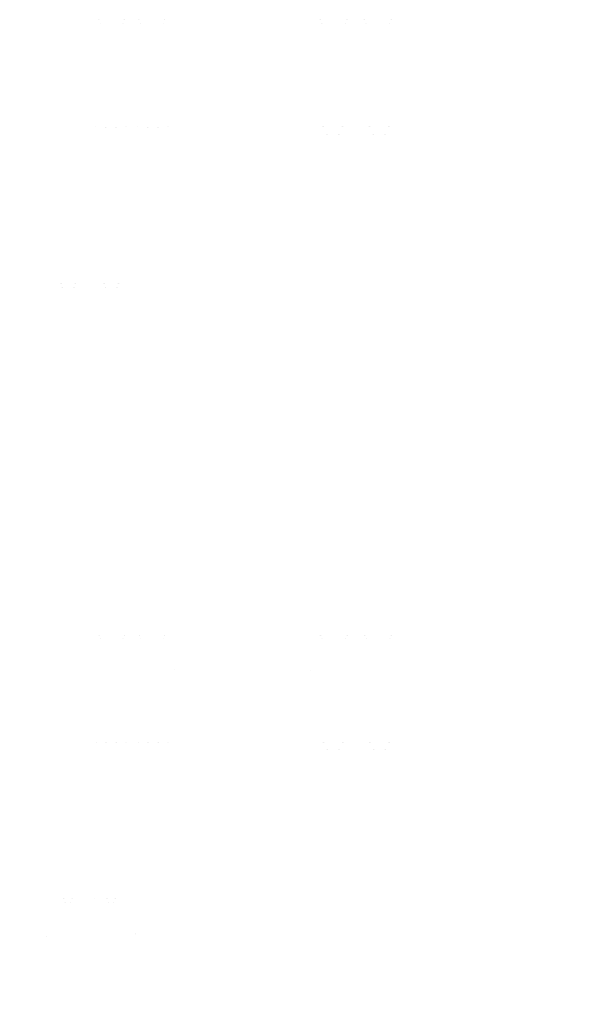
# Model space of a CAD drawing. Units: millimetres. Extents: x 1542 to 25387, y 720 to 14822.
# Drawn here: x 1546 to 1551, y 720 to 729 of the extents above; entities that cross this region are included whole.
import ezdxf

# ---------------------------------------------------------------- set-up
doc = ezdxf.new("R2010")
doc.units = ezdxf.units.MM
doc.layers.get('0').update_dxf_attribs({"lineweight": 13})

msp = doc.modelspace()

# ---------------------------------------------------------------- hatches: boundary and pattern name
at = {"true_color": 0xffffff, "transparency": 33554559}
h = msp.add_hatch(color=7, dxfattribs=at)
h.paths.add_polyline_path([(1546.6346, 728.5011), (1546.3304, 728.5011)], flags=0)
h.paths.add_polyline_path([(1546.3156, 728.5176), (1546.3156, 728.7074)], flags=0)
h.paths.add_polyline_path([(1546.3304, 728.7239, 0.005017), (1546.4825, 728.72)], flags=0)
h.paths.add_polyline_path([(1546.4825, 728.72, 0.005017), (1546.6346, 728.7239)], flags=0)
h.paths.add_polyline_path([(1546.6493, 728.7074), (1546.6493, 728.5176)], flags=0)
h = msp.add_hatch(color=7, dxfattribs=at)
h.paths.add_polyline_path([(1546.6036, 728.5132), (1546.3614, 728.5132)], flags=0)
h.paths.add_polyline_path([(1546.3497, 728.5263), (1546.3497, 728.6774)], flags=0)
h.paths.add_polyline_path([(1546.3614, 728.6905, 0.005034), (1546.4825, 728.6874)], flags=0)
h.paths.add_polyline_path([(1546.4825, 728.6874, 0.005035), (1546.6036, 728.6905)], flags=0)
h.paths.add_polyline_path([(1546.6153, 728.6774), (1546.6153, 728.5263)], flags=0)
h = msp.add_hatch(color=7, dxfattribs=at)
h.paths.add_polyline_path([(1546.994, 728.5011), (1546.6898, 728.5011)], flags=0)
h.paths.add_polyline_path([(1546.6751, 728.5176), (1546.6751, 728.7074)], flags=0)
h.paths.add_polyline_path([(1546.6898, 728.7239, 0.005017), (1546.8419, 728.72)], flags=0)
h.paths.add_polyline_path([(1546.8419, 728.72, 0.005017), (1546.994, 728.7239)], flags=0)
h.paths.add_polyline_path([(1547.0088, 728.7074), (1547.0088, 728.5176)], flags=0)
h = msp.add_hatch(color=7, dxfattribs=at)
h.paths.add_polyline_path([(1546.963, 728.5132), (1546.7208, 728.5132)], flags=0)
h.paths.add_polyline_path([(1546.7091, 728.5263), (1546.7091, 728.6774)], flags=0)
h.paths.add_polyline_path([(1546.7208, 728.6905, 0.005034), (1546.8419, 728.6874)], flags=0)
h.paths.add_polyline_path([(1546.8419, 728.6874, 0.005035), (1546.963, 728.6905)], flags=0)
h.paths.add_polyline_path([(1546.9747, 728.6774), (1546.9747, 728.5263)], flags=0)
h = msp.add_hatch(color=7, dxfattribs=at)
h.paths.add_polyline_path([(1548.6387, 728.5013), (1548.3033, 728.5013)], flags=0)
h.paths.add_polyline_path([(1548.287, 728.5178), (1548.287, 728.7076)], flags=0)
h.paths.add_polyline_path([(1548.3033, 728.7241, 0.004551), (1548.471, 728.7201)], flags=0)
h.paths.add_polyline_path([(1548.471, 728.7201, 0.004552), (1548.6387, 728.7241)], flags=0)
h.paths.add_polyline_path([(1548.6549, 728.7076), (1548.6549, 728.5178)], flags=0)
h = msp.add_hatch(color=7, dxfattribs=at)
h.paths.add_polyline_path([(1548.6045, 728.5134), (1548.3375, 728.5134)], flags=0)
h.paths.add_polyline_path([(1548.3246, 728.5265), (1548.3246, 728.6776)], flags=0)
h.paths.add_polyline_path([(1548.3375, 728.6907, 0.004566), (1548.471, 728.6875)], flags=0)
h.paths.add_polyline_path([(1548.471, 728.6875, 0.004566), (1548.6045, 728.6907)], flags=0)
h.paths.add_polyline_path([(1548.6174, 728.6776), (1548.6174, 728.5265)], flags=0)
h = msp.add_hatch(color=7, dxfattribs=at)
h.paths.add_polyline_path([(1549.035, 728.5013), (1548.6996, 728.5013)], flags=0)
h.paths.add_polyline_path([(1548.6833, 728.5178), (1548.6833, 728.7076)], flags=0)
h.paths.add_polyline_path([(1548.6996, 728.7241, 0.004551), (1548.8673, 728.7201)], flags=0)
h.paths.add_polyline_path([(1548.8673, 728.7201, 0.004552), (1549.035, 728.7241)], flags=0)
h.paths.add_polyline_path([(1549.0513, 728.7076), (1549.0513, 728.5178)], flags=0)
h = msp.add_hatch(color=7, dxfattribs=at)
h.paths.add_polyline_path([(1549.0008, 728.5134), (1548.7338, 728.5134)], flags=0)
h.paths.add_polyline_path([(1548.7209, 728.5265), (1548.7209, 728.6776)], flags=0)
h.paths.add_polyline_path([(1548.7338, 728.6907, 0.004566), (1548.8673, 728.6875)], flags=0)
h.paths.add_polyline_path([(1548.8673, 728.6875, 0.004566), (1549.0008, 728.6907)], flags=0)
h.paths.add_polyline_path([(1549.0137, 728.6776), (1549.0137, 728.5265)], flags=0)
h = msp.add_hatch(color=7, dxfattribs=at)
h.paths.add_polyline_path([(1546.3146, 728.4392), (1546.3146, 728.5014)], flags=0)
h.paths.add_polyline_path([(1546.3711, 728.5132), (1546.9574, 728.5132)], flags=0)
h.paths.add_polyline_path([(1547.0088, 728.5014), (1547.0088, 728.4399)], flags=0)
h = msp.add_hatch(color=7, dxfattribs=at)
h.paths.add_polyline_path([(1546.9933, 728.4245), (1546.3302, 728.4245)], flags=0)
h.paths.add_polyline_path([(1546.3171, 728.4324), (1546.3171, 728.4993)], flags=0)
h.paths.add_polyline_path([(1546.3696, 728.5111), (1546.9539, 728.5111)], flags=0)
h.paths.add_polyline_path([(1547.0064, 728.4993), (1547.0064, 728.4324)], flags=0)
h = msp.add_hatch(color=7, dxfattribs=at)
h.paths.add_polyline_path([(1548.2859, 728.4394), (1548.2859, 728.5016)], flags=0)
h.paths.add_polyline_path([(1548.3482, 728.5134), (1548.9946, 728.5134)], flags=0)
h.paths.add_polyline_path([(1549.0513, 728.5016), (1549.0513, 728.4401)], flags=0)
h = msp.add_hatch(color=7, dxfattribs=at)
h.paths.add_polyline_path([(1549.0341, 728.4247), (1548.3031, 728.4247)], flags=0)
h.paths.add_polyline_path([(1548.2887, 728.4326), (1548.2887, 728.4995)], flags=0)
h.paths.add_polyline_path([(1548.3466, 728.5113), (1548.9907, 728.5113)], flags=0)
h.paths.add_polyline_path([(1549.0486, 728.4995), (1549.0486, 728.4326)], flags=0)
h = msp.add_hatch(color=7, dxfattribs=at)
h.paths.add_polyline_path([(1546.2812, 727.9014), (1546.0529, 727.9014)], flags=0)
h.paths.add_polyline_path([(1546.0515, 727.8906), (1546.2812, 727.8906), (1547.0466, 727.8906), (1547.2763, 727.8906)], flags=0)
h.paths.add_polyline_path([(1547.2749, 727.9014), (1547.0466, 727.9014)], flags=0)
h = msp.add_hatch(color=7, dxfattribs=at)
h.paths.add_polyline_path([(1546.4785, 727.7597, 0.00639), (1546.6287, 727.7646)], flags=0)
h.paths.add_polyline_path([(1546.6442, 727.7795), (1546.6442, 727.8587)], flags=0)
h.paths.add_polyline_path([(1546.5294, 727.8785), (1546.4223, 727.8785)], flags=0)
h.paths.add_polyline_path([(1546.3076, 727.8587), (1546.3076, 727.7795)], flags=0)
h.paths.add_polyline_path([(1546.323, 727.7646, 0.00639), (1546.4732, 727.7597)], flags=0)
h = msp.add_hatch(color=7, dxfattribs=at)
h.paths.add_polyline_path([(1546.6991, 727.7646, 0.00639), (1546.8493, 727.7597)], flags=0)
h.paths.add_polyline_path([(1546.6836, 727.7795), (1546.6836, 727.8587)], flags=0)
h.paths.add_polyline_path([(1546.7984, 727.8785), (1546.9055, 727.8785)], flags=0)
h.paths.add_polyline_path([(1547.0202, 727.8587), (1547.0202, 727.7795)], flags=0)
h.paths.add_polyline_path([(1546.8546, 727.7597, 0.00639), (1547.0048, 727.7646)], flags=0)
h = msp.add_hatch(color=7, dxfattribs=at)
h.paths.add_polyline_path([(1548.2892, 727.9014), (1548.0214, 727.9014)], flags=0)
h.paths.add_polyline_path([(1548.02, 727.8906), (1548.2892, 727.8906), (1549.0545, 727.8906), (1549.3236, 727.8906)], flags=0)
h.paths.add_polyline_path([(1549.3222, 727.9014), (1549.0545, 727.9014)], flags=0)
h = msp.add_hatch(color=7, dxfattribs=at)
h.paths.add_polyline_path([(1548.4672, 727.7617, 0.005726), (1548.6349, 727.7666)], flags=0)
h.paths.add_polyline_path([(1548.6521, 727.7815), (1548.6521, 727.8607)], flags=0)
h.paths.add_polyline_path([(1548.524, 727.8805), (1548.4044, 727.8805)], flags=0)
h.paths.add_polyline_path([(1548.2763, 727.8607), (1548.2763, 727.7815)], flags=0)
h.paths.add_polyline_path([(1548.2936, 727.7666, 0.005724), (1548.4612, 727.7617)], flags=0)
h = msp.add_hatch(color=7, dxfattribs=at)
h.paths.add_polyline_path([(1548.709, 727.7666, 0.005726), (1548.8767, 727.7617)], flags=0)
h.paths.add_polyline_path([(1548.6918, 727.7815), (1548.6918, 727.8607)], flags=0)
h.paths.add_polyline_path([(1548.8199, 727.8805), (1548.9394, 727.8805)], flags=0)
h.paths.add_polyline_path([(1549.0675, 727.8607), (1549.0675, 727.7815)], flags=0)
h.paths.add_polyline_path([(1548.8826, 727.7617, 0.005724), (1549.0503, 727.7666)], flags=0)
h = msp.add_hatch(color=7, dxfattribs=at)
h.paths.add_polyline_path([(1548.4671, 727.6939, 0.005744), (1548.5995, 727.6978)], flags=0)
h.paths.add_polyline_path([(1548.6131, 727.7096), (1548.6131, 727.7724)], flags=0)
h.paths.add_polyline_path([(1548.512, 727.7881), (1548.4176, 727.7881)], flags=0)
h.paths.add_polyline_path([(1548.3165, 727.7724), (1548.3165, 727.7096)], flags=0)
h.paths.add_polyline_path([(1548.3301, 727.6978, 0.005746), (1548.4625, 727.6939)], flags=0)
h = msp.add_hatch(color=7, dxfattribs=at)
h.paths.add_polyline_path([(1548.7444, 727.6978, 0.005744), (1548.8767, 727.6939)], flags=0)
h.paths.add_polyline_path([(1548.7308, 727.7096), (1548.7308, 727.7724)], flags=0)
h.paths.add_polyline_path([(1548.8319, 727.7881), (1548.9263, 727.7881)], flags=0)
h.paths.add_polyline_path([(1549.0274, 727.7724), (1549.0274, 727.7096)], flags=0)
h.paths.add_polyline_path([(1548.8814, 727.6939, 0.005746), (1549.0138, 727.6978)], flags=0)
h = msp.add_hatch(color=7, dxfattribs=at)
h.paths.add_polyline_path([(1546.2683, 726.1398), (1545.9375, 726.1398)], flags=0)
h.paths.add_polyline_path([(1545.9228, 726.1562), (1545.9228, 726.346)], flags=0)
h.paths.add_polyline_path([(1545.9375, 726.3625, 0.005032), (1546.0892, 726.3586)], flags=0)
h.paths.add_polyline_path([(1546.0892, 726.3586, 0.003572), (1546.2683, 726.3625)], flags=0)
h.paths.add_polyline_path([(1546.283, 726.346), (1546.283, 726.1562)], flags=0)
h = msp.add_hatch(color=7, dxfattribs=at)
h.paths.add_polyline_path([(1546.2374, 726.1518), (1545.9685, 726.1518)], flags=0)
h.paths.add_polyline_path([(1545.9568, 726.165), (1545.9568, 726.316)], flags=0)
h.paths.add_polyline_path([(1545.9685, 726.3291, 0.005048), (1546.0892, 726.326)], flags=0)
h.paths.add_polyline_path([(1546.0892, 726.326, 0.003312), (1546.2374, 726.3291)], flags=0)
h.paths.add_polyline_path([(1546.249, 726.316), (1546.249, 726.165)], flags=0)
h = msp.add_hatch(color=7, dxfattribs=at)
h.paths.add_polyline_path([(1546.6542, 726.1398), (1546.3234, 726.1398)], flags=0)
h.paths.add_polyline_path([(1546.3087, 726.1562), (1546.3087, 726.346)], flags=0)
h.paths.add_polyline_path([(1546.3234, 726.3625, 0.005032), (1546.475, 726.3586)], flags=0)
h.paths.add_polyline_path([(1546.475, 726.3586, 0.003572), (1546.6542, 726.3625)], flags=0)
h.paths.add_polyline_path([(1546.6688, 726.346), (1546.6688, 726.1562)], flags=0)
h = msp.add_hatch(color=7, dxfattribs=at)
h.paths.add_polyline_path([(1546.6232, 726.1518), (1546.3543, 726.1518)], flags=0)
h.paths.add_polyline_path([(1546.3426, 726.165), (1546.3426, 726.316)], flags=0)
h.paths.add_polyline_path([(1546.3543, 726.3291, 0.005048), (1546.475, 726.326)], flags=0)
h.paths.add_polyline_path([(1546.475, 726.326, 0.003312), (1546.6232, 726.3291)], flags=0)
h.paths.add_polyline_path([(1546.6349, 726.316), (1546.6349, 726.165)], flags=0)
h = msp.add_hatch(color=7, dxfattribs=at)
h.paths.add_polyline_path([(1545.9218, 726.0778), (1545.9218, 726.14)], flags=0)
h.paths.add_polyline_path([(1545.9782, 726.1518), (1546.6177, 726.1518)], flags=0)
h.paths.add_polyline_path([(1546.6688, 726.14), (1546.6688, 726.0785)], flags=0)
h = msp.add_hatch(color=7, dxfattribs=at)
h.paths.add_polyline_path([(1546.6534, 726.0631), (1545.9374, 726.0631)], flags=0)
h.paths.add_polyline_path([(1545.9243, 726.071), (1545.9243, 726.1379)], flags=0)
h.paths.add_polyline_path([(1545.9767, 726.1498), (1546.6141, 726.1498)], flags=0)
h.paths.add_polyline_path([(1546.6665, 726.1379), (1546.6665, 726.071)], flags=0)
h = msp.add_hatch(color=7, dxfattribs=at)
h.paths.add_polyline_path([(1545.8912, 725.5395), (1545.6608, 725.5395)], flags=0)
h.paths.add_polyline_path([(1545.6593, 725.5285), (1545.8912, 725.5285), (1546.6638, 725.5285), (1546.8956, 725.5285)], flags=0)
h.paths.add_polyline_path([(1546.8941, 725.5395), (1546.6638, 725.5395)], flags=0)
h = msp.add_hatch(color=7, dxfattribs=at)
h.paths.add_polyline_path([(1546.2576, 725.4147), (1546.2576, 725.4959)], flags=0)
h.paths.add_polyline_path([(1546.1418, 725.5161), (1546.0336, 725.5161)], flags=0)
h.paths.add_polyline_path([(1545.9178, 725.4959), (1545.9178, 725.4147)], flags=0)
h = msp.add_hatch(color=7, dxfattribs=at)
h.paths.add_polyline_path([(1546.2974, 725.4147), (1546.2974, 725.4959)], flags=0)
h.paths.add_polyline_path([(1546.4132, 725.5161), (1546.5213, 725.5161)], flags=0)
h.paths.add_polyline_path([(1546.6371, 725.4959), (1546.6371, 725.4147)], flags=0)
h = msp.add_hatch(color=7, dxfattribs=at)
h.paths.add_polyline_path([(1546.637, 722.9868), (1546.3327, 722.9868)], flags=0)
h.paths.add_polyline_path([(1546.318, 723.0033), (1546.318, 723.1931)], flags=0)
h.paths.add_polyline_path([(1546.3327, 723.2096, 0.005017), (1546.4849, 723.2056)], flags=0)
h.paths.add_polyline_path([(1546.4849, 723.2056, 0.005017), (1546.637, 723.2096)], flags=0)
h.paths.add_polyline_path([(1546.6517, 723.1931), (1546.6517, 723.0033)], flags=0)
h = msp.add_hatch(color=7, dxfattribs=at)
h.paths.add_polyline_path([(1546.9964, 722.9868), (1546.6922, 722.9868)], flags=0)
h.paths.add_polyline_path([(1546.6775, 723.0033), (1546.6775, 723.1931)], flags=0)
h.paths.add_polyline_path([(1546.6922, 723.2096, 0.005017), (1546.8443, 723.2056)], flags=0)
h.paths.add_polyline_path([(1546.8443, 723.2056, 0.005017), (1546.9964, 723.2096)], flags=0)
h.paths.add_polyline_path([(1547.0111, 723.1931), (1547.0111, 723.0033)], flags=0)
h = msp.add_hatch(color=7, dxfattribs=at)
h.paths.add_polyline_path([(1548.6411, 722.987), (1548.3056, 722.987)], flags=0)
h.paths.add_polyline_path([(1548.2894, 723.0035), (1548.2894, 723.1933)], flags=0)
h.paths.add_polyline_path([(1548.3056, 723.2097, 0.004551), (1548.4733, 723.2058)], flags=0)
h.paths.add_polyline_path([(1548.4733, 723.2058, 0.004552), (1548.6411, 723.2097)], flags=0)
h.paths.add_polyline_path([(1548.6573, 723.1933), (1548.6573, 723.0035)], flags=0)
h = msp.add_hatch(color=7, dxfattribs=at)
h.paths.add_polyline_path([(1549.0374, 722.987), (1548.7019, 722.987)], flags=0)
h.paths.add_polyline_path([(1548.6857, 723.0035), (1548.6857, 723.1933)], flags=0)
h.paths.add_polyline_path([(1548.7019, 723.2097, 0.004551), (1548.8697, 723.2058)], flags=0)
h.paths.add_polyline_path([(1548.8697, 723.2058, 0.004552), (1549.0374, 723.2097)], flags=0)
h.paths.add_polyline_path([(1549.0536, 723.1933), (1549.0536, 723.0035)], flags=0)
h = msp.add_hatch(color=7, dxfattribs=at)
h.paths.add_polyline_path([(1546.6059, 722.9989), (1546.3638, 722.9989)], flags=0)
h.paths.add_polyline_path([(1546.3521, 723.012), (1546.3521, 723.1631)], flags=0)
h.paths.add_polyline_path([(1546.3638, 723.1762, 0.005034), (1546.4848, 723.173)], flags=0)
h.paths.add_polyline_path([(1546.4848, 723.173, 0.005035), (1546.6059, 723.1762)], flags=0)
h.paths.add_polyline_path([(1546.6177, 723.1631), (1546.6177, 723.012)], flags=0)
h = msp.add_hatch(color=7, dxfattribs=at)
h.paths.add_polyline_path([(1546.9654, 722.9989), (1546.7232, 722.9989)], flags=0)
h.paths.add_polyline_path([(1546.7115, 723.012), (1546.7115, 723.1631)], flags=0)
h.paths.add_polyline_path([(1546.7232, 723.1762, 0.005034), (1546.8443, 723.173)], flags=0)
h.paths.add_polyline_path([(1546.8443, 723.173, 0.005035), (1546.9654, 723.1762)], flags=0)
h.paths.add_polyline_path([(1546.9771, 723.1631), (1546.9771, 723.012)], flags=0)
h = msp.add_hatch(color=7, dxfattribs=at)
h.paths.add_polyline_path([(1548.6069, 722.9991), (1548.3399, 722.9991)], flags=0)
h.paths.add_polyline_path([(1548.3269, 723.0122), (1548.3269, 723.1632)], flags=0)
h.paths.add_polyline_path([(1548.3399, 723.1763, 0.004566), (1548.4734, 723.1732)], flags=0)
h.paths.add_polyline_path([(1548.4734, 723.1732, 0.004566), (1548.6069, 723.1763)], flags=0)
h.paths.add_polyline_path([(1548.6198, 723.1632), (1548.6198, 723.0122)], flags=0)
h = msp.add_hatch(color=7, dxfattribs=at)
h.paths.add_polyline_path([(1549.0032, 722.9991), (1548.7362, 722.9991)], flags=0)
h.paths.add_polyline_path([(1548.7232, 723.0122), (1548.7232, 723.1632)], flags=0)
h.paths.add_polyline_path([(1548.7362, 723.1763, 0.004566), (1548.8697, 723.1732)], flags=0)
h.paths.add_polyline_path([(1548.8697, 723.1732, 0.004566), (1549.0032, 723.1763)], flags=0)
h.paths.add_polyline_path([(1549.0161, 723.1632), (1549.0161, 723.0122)], flags=0)
h = msp.add_hatch(color=7, dxfattribs=at)
h.paths.add_polyline_path([(1546.317, 722.9248), (1546.317, 722.9871)], flags=0)
h.paths.add_polyline_path([(1546.3735, 722.9989), (1546.9598, 722.9989)], flags=0)
h.paths.add_polyline_path([(1547.0112, 722.9871), (1547.0112, 722.9255)], flags=0)
h = msp.add_hatch(color=7, dxfattribs=at)
h.paths.add_polyline_path([(1546.9956, 722.9102), (1546.3326, 722.9102)], flags=0)
h.paths.add_polyline_path([(1546.3195, 722.918), (1546.3195, 722.985)], flags=0)
h.paths.add_polyline_path([(1546.372, 722.9968), (1546.9562, 722.9968)], flags=0)
h.paths.add_polyline_path([(1547.0088, 722.985), (1547.0088, 722.918)], flags=0)
h = msp.add_hatch(color=7, dxfattribs=at)
h.paths.add_polyline_path([(1548.2883, 722.925), (1548.2883, 722.9872)], flags=0)
h.paths.add_polyline_path([(1548.3506, 722.9991), (1548.997, 722.9991)], flags=0)
h.paths.add_polyline_path([(1549.0536, 722.9872), (1549.0536, 722.9257)], flags=0)
h = msp.add_hatch(color=7, dxfattribs=at)
h.paths.add_polyline_path([(1549.0365, 722.9104), (1548.3055, 722.9104)], flags=0)
h.paths.add_polyline_path([(1548.291, 722.9182), (1548.291, 722.9852)], flags=0)
h.paths.add_polyline_path([(1548.3489, 722.997), (1548.9931, 722.997)], flags=0)
h.paths.add_polyline_path([(1549.051, 722.9852), (1549.051, 722.9182)], flags=0)
h = msp.add_hatch(color=7, dxfattribs=at)
h.paths.add_polyline_path([(1546.2927, 722.8132), (1547.0412, 722.8132)], flags=0)
h.paths.add_polyline_path([(1547.0412, 722.8132, 0.003321), (1547.043, 722.9042)], flags=0)
h.paths.add_polyline_path([(1547.0412, 722.9248), (1546.2927, 722.9248)], flags=0)
h.paths.add_polyline_path([(1546.291, 722.9042, 0.003321), (1546.2927, 722.8132)], flags=0)
h = msp.add_hatch(color=7, dxfattribs=at)
h.paths.add_polyline_path([(1548.2615, 722.8134), (1549.0868, 722.8134)], flags=0)
h.paths.add_polyline_path([(1549.0868, 722.8134, 0.000964), (1549.0873, 722.9043)], flags=0)
h.paths.add_polyline_path([(1549.0868, 722.925), (1548.2615, 722.925)], flags=0)
h.paths.add_polyline_path([(1548.2611, 722.9043, 0.000777), (1548.2615, 722.8134)], flags=0)
h = msp.add_hatch(color=7, dxfattribs=at)
h.paths.add_polyline_path([(1550.7704, 722.925), (1549.9537, 722.925)], flags=0)
h.paths.add_polyline_path([(1549.9498, 722.9144), (1549.9498, 722.8239)], flags=0)
h.paths.add_polyline_path([(1549.9537, 722.8133), (1550.7704, 722.8133)], flags=0)
h = msp.add_hatch(color=7, dxfattribs=at)
h.paths.add_polyline_path([(1546.2835, 722.387), (1546.0553, 722.387)], flags=0)
h.paths.add_polyline_path([(1546.0538, 722.3763), (1546.2835, 722.3763), (1547.049, 722.3763), (1547.2787, 722.3763)], flags=0)
h.paths.add_polyline_path([(1547.2773, 722.387), (1547.049, 722.387)], flags=0)
h = msp.add_hatch(color=7, dxfattribs=at)
h.paths.add_polyline_path([(1546.4809, 722.2453, 0.00639), (1546.6311, 722.2503)], flags=0)
h.paths.add_polyline_path([(1546.6466, 722.2651), (1546.6466, 722.3444)], flags=0)
h.paths.add_polyline_path([(1546.5318, 722.3642), (1546.4247, 722.3642)], flags=0)
h.paths.add_polyline_path([(1546.3099, 722.3444), (1546.3099, 722.2651)], flags=0)
h.paths.add_polyline_path([(1546.3254, 722.2503, 0.00639), (1546.4756, 722.2453)], flags=0)
h = msp.add_hatch(color=7, dxfattribs=at)
h.paths.add_polyline_path([(1546.7015, 722.2503, 0.00639), (1546.8516, 722.2453)], flags=0)
h.paths.add_polyline_path([(1546.686, 722.2651), (1546.686, 722.3444)], flags=0)
h.paths.add_polyline_path([(1546.8007, 722.3642), (1546.9079, 722.3642)], flags=0)
h.paths.add_polyline_path([(1547.0226, 722.3444), (1547.0226, 722.2651)], flags=0)
h.paths.add_polyline_path([(1546.857, 722.2453, 0.00639), (1547.0071, 722.2503)], flags=0)
h = msp.add_hatch(color=7, dxfattribs=at)
h.paths.add_polyline_path([(1548.2916, 722.387), (1548.0238, 722.387)], flags=0)
h.paths.add_polyline_path([(1548.0224, 722.3763), (1548.2916, 722.3763), (1549.0568, 722.3763), (1549.326, 722.3763)], flags=0)
h.paths.add_polyline_path([(1549.3246, 722.387), (1549.0568, 722.387)], flags=0)
h = msp.add_hatch(color=7, dxfattribs=at)
h.paths.add_polyline_path([(1548.4696, 722.2473, 0.005726), (1548.6372, 722.2523)], flags=0)
h.paths.add_polyline_path([(1548.6545, 722.2671), (1548.6545, 722.3464)], flags=0)
h.paths.add_polyline_path([(1548.5264, 722.3662), (1548.4068, 722.3662)], flags=0)
h.paths.add_polyline_path([(1548.2787, 722.3464), (1548.2787, 722.2671)], flags=0)
h.paths.add_polyline_path([(1548.296, 722.2523, 0.005724), (1548.4636, 722.2473)], flags=0)
h = msp.add_hatch(color=7, dxfattribs=at)
h.paths.add_polyline_path([(1548.7114, 722.2523, 0.005726), (1548.879, 722.2473)], flags=0)
h.paths.add_polyline_path([(1548.6941, 722.2671), (1548.6941, 722.3464)], flags=0)
h.paths.add_polyline_path([(1548.8222, 722.3662), (1548.9418, 722.3662)], flags=0)
h.paths.add_polyline_path([(1549.0699, 722.3464), (1549.0699, 722.2671)], flags=0)
h.paths.add_polyline_path([(1548.885, 722.2473, 0.005724), (1549.0527, 722.2523)], flags=0)
h = msp.add_hatch(color=7, dxfattribs=at)
h.paths.add_polyline_path([(1548.4695, 722.1795, 0.005744), (1548.6019, 722.1835)], flags=0)
h.paths.add_polyline_path([(1548.6155, 722.1952), (1548.6155, 722.2581)], flags=0)
h.paths.add_polyline_path([(1548.5144, 722.2738), (1548.42, 722.2738)], flags=0)
h.paths.add_polyline_path([(1548.3188, 722.2581), (1548.3188, 722.1952)], flags=0)
h.paths.add_polyline_path([(1548.3325, 722.1835, 0.005746), (1548.4648, 722.1795)], flags=0)
h = msp.add_hatch(color=7, dxfattribs=at)
h.paths.add_polyline_path([(1548.7467, 722.1835, 0.005746), (1548.8791, 722.1795)], flags=0)
h.paths.add_polyline_path([(1548.7331, 722.1952), (1548.7331, 722.2581)], flags=0)
h.paths.add_polyline_path([(1548.8342, 722.2738), (1548.9287, 722.2738)], flags=0)
h.paths.add_polyline_path([(1549.0298, 722.2581), (1549.0298, 722.1952)], flags=0)
h.paths.add_polyline_path([(1548.8838, 722.1795, 0.005746), (1549.0162, 722.1835)], flags=0)
h = msp.add_hatch(color=7, dxfattribs=at)
h.paths.add_polyline_path([(1546.2683, 720.629), (1545.9375, 720.629)], flags=0)
h.paths.add_polyline_path([(1545.9228, 720.6455), (1545.9228, 720.8353)], flags=0)
h.paths.add_polyline_path([(1545.9375, 720.8517, 0.005032), (1546.0892, 720.8478)], flags=0)
h.paths.add_polyline_path([(1546.0892, 720.8478, 0.003572), (1546.2683, 720.8517)], flags=0)
h.paths.add_polyline_path([(1546.283, 720.8353), (1546.283, 720.6455)], flags=0)
h = msp.add_hatch(color=7, dxfattribs=at)
h.paths.add_polyline_path([(1546.2374, 720.6411), (1545.9685, 720.6411)], flags=0)
h.paths.add_polyline_path([(1545.9568, 720.6542), (1545.9568, 720.8052)], flags=0)
h.paths.add_polyline_path([(1545.9685, 720.8184, 0.005048), (1546.0892, 720.8152)], flags=0)
h.paths.add_polyline_path([(1546.0892, 720.8152, 0.003312), (1546.2374, 720.8184)], flags=0)
h.paths.add_polyline_path([(1546.249, 720.8052), (1546.249, 720.6542)], flags=0)
h = msp.add_hatch(color=7, dxfattribs=at)
h.paths.add_polyline_path([(1546.6542, 720.629), (1546.3234, 720.629)], flags=0)
h.paths.add_polyline_path([(1546.3087, 720.6455), (1546.3087, 720.8353)], flags=0)
h.paths.add_polyline_path([(1546.3234, 720.8517, 0.005032), (1546.475, 720.8478)], flags=0)
h.paths.add_polyline_path([(1546.475, 720.8478, 0.003572), (1546.6542, 720.8517)], flags=0)
h.paths.add_polyline_path([(1546.6688, 720.8353), (1546.6688, 720.6455)], flags=0)
h = msp.add_hatch(color=7, dxfattribs=at)
h.paths.add_polyline_path([(1546.6232, 720.6411), (1546.3543, 720.6411)], flags=0)
h.paths.add_polyline_path([(1546.3426, 720.6542), (1546.3426, 720.8052)], flags=0)
h.paths.add_polyline_path([(1546.3543, 720.8184, 0.005048), (1546.475, 720.8152)], flags=0)
h.paths.add_polyline_path([(1546.475, 720.8152, 0.003312), (1546.6232, 720.8184)], flags=0)
h.paths.add_polyline_path([(1546.6349, 720.8052), (1546.6349, 720.6542)], flags=0)
h = msp.add_hatch(color=7, dxfattribs=at)
h.paths.add_polyline_path([(1545.9218, 720.567), (1545.9218, 720.6292)], flags=0)
h.paths.add_polyline_path([(1545.9782, 720.6411), (1546.6177, 720.6411)], flags=0)
h.paths.add_polyline_path([(1546.6688, 720.6292), (1546.6688, 720.5677)], flags=0)
h = msp.add_hatch(color=7, dxfattribs=at)
h.paths.add_polyline_path([(1546.6534, 720.5524), (1545.9374, 720.5524)], flags=0)
h.paths.add_polyline_path([(1545.9243, 720.5602), (1545.9243, 720.6272)], flags=0)
h.paths.add_polyline_path([(1545.9767, 720.639), (1546.6141, 720.639)], flags=0)
h.paths.add_polyline_path([(1546.6665, 720.6272), (1546.6665, 720.5602)], flags=0)
h = msp.add_hatch(color=7, dxfattribs=at)
h.paths.add_polyline_path([(1545.8976, 720.4568), (1546.6988, 720.4568)], flags=0)
h.paths.add_polyline_path([(1546.7006, 720.4775, 0.003429), (1546.6988, 720.567)], flags=0)
h.paths.add_polyline_path([(1546.6988, 720.567), (1545.8976, 720.567)], flags=0)
h.paths.add_polyline_path([(1545.8976, 720.567, 0.003429), (1545.8959, 720.4775)], flags=0)
h = msp.add_hatch(color=7, dxfattribs=at)
h.paths.add_polyline_path([(1545.8936, 720.0252), (1545.6632, 720.0252)], flags=0)
h.paths.add_polyline_path([(1545.6617, 720.0142), (1545.8936, 720.0142), (1546.6661, 720.0142), (1546.898, 720.0142)], flags=0)
h.paths.add_polyline_path([(1546.8965, 720.0252), (1546.6661, 720.0252)], flags=0)
h = msp.add_hatch(color=7, dxfattribs=at)
h.paths.add_polyline_path([(1546.2599, 719.9003), (1546.2599, 719.9815)], flags=0)
h.paths.add_polyline_path([(1546.1441, 720.0018), (1546.036, 720.0018)], flags=0)
h.paths.add_polyline_path([(1545.9202, 719.9815), (1545.9202, 719.9003)], flags=0)
h = msp.add_hatch(color=7, dxfattribs=at)
h.paths.add_polyline_path([(1546.2997, 719.9003), (1546.2997, 719.9815)], flags=0)
h.paths.add_polyline_path([(1546.4155, 720.0018), (1546.5237, 720.0018)], flags=0)
h.paths.add_polyline_path([(1546.6395, 719.9815), (1546.6395, 719.9003)], flags=0)

doc.saveas('drawing.dxf')
